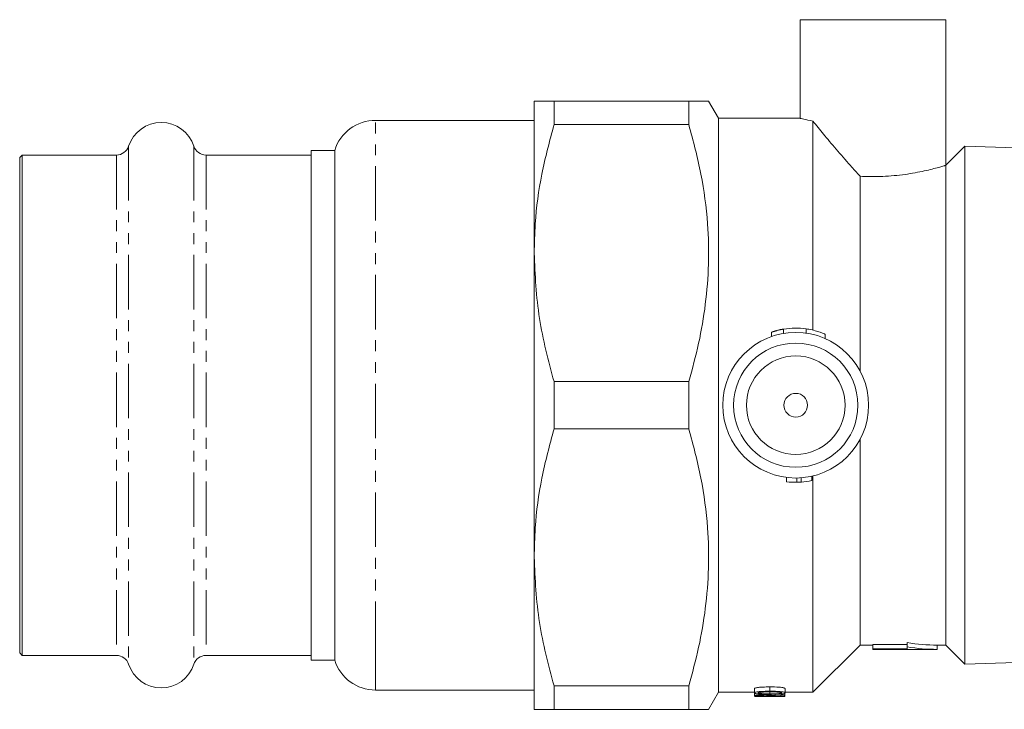
# Model space of a CAD drawing. Units: millimetres. Extents: x -124 to 885, y 5 to 389.
# Drawn here: x -9 to 106, y 6 to 87 of the extents above; entities that cross this region are included whole.
import ezdxf

# ---------------------------------------------------------------- set-up
doc = ezdxf.new("R2010")
doc.units = ezdxf.units.MM
doc.linetypes.add('PHANTOM', pattern=[12.7, 6.35, -1.27, 1.27, -1.27, 1.27, -1.27])

msp = doc.modelspace()

# ---------------------------------------------------------------- linework, layer by layer
at = {"color": 7, "linetype": 'Continuous', "lineweight": 15}
for p, q in [((81.94, 86.97), (81.94, 75.47)), ((98.94, 86.97), (81.94, 86.97)), ((98.94, 69.97), (98.94, 86.97)), ((50.94, 59.72), (50.94, 77.47)), ((53.25, 77.47), (53.25, 74.72)), ((53.25, 77.47), (68.97, 77.47)), ((68.97, 77.47), (68.97, 74.72)), ((72.44, 75.47), (71.28, 77.47)), ((50.94, 75.22), (32.44, 75.22)), ((68.97, 74.72), (53.25, 74.72)), ((81.94, 75.47), (72.44, 75.47)), ((72.44, 75.47), (72.44, 8.47)), ((83.44, 75.12), (83.44, 50.74)), ((27.67, 71.72), (24.94, 71.72)), ((24.94, 71.72), (24.94, 12.22)), ((27.67, 15.8), (27.67, 71.72)), ((101.17, 72.21), (98.94, 69.97)), ((112.94, 71.83), (101.17, 72.21)), ((101.17, 72.21), (101.17, 11.74)), ((-8.76, 71.17), (-9.06, 70.87)), ((-9.06, 70.87), (-9.06, 13.07)), ((2.21, 71.17), (-8.76, 71.17)), ((-8.76, 71.17), (-8.76, 12.77)), ((24.94, 71.17), (12.67, 71.17)), ((98.94, 69.97), (98.94, 13.97)), ((88.94, 68.69), (88.94, 45.97)), ((50.94, 24.22), (50.94, 59.72)), ((78.62, 50.49), (78.62, 50)), ((78.62, 50.49), (78.62, 49.99)), ((84.86, 49.75), (84.86, 50.26)), ((53.25, 44.72), (53.25, 39.22)), ((53.25, 44.72), (68.97, 44.72)), ((68.97, 44.72), (68.97, 39.22)), ((68.97, 39.22), (53.25, 39.22)), ((88.94, 37.97), (88.94, 13.97)), ((80.36, 33.04), (80.36, 33.54)), ((81.57, 32.97), (81.57, 33.47)), ((82.09, 33), (82.09, 33.5)), ((83.3, 33.18), (83.3, 33.68)), ((83.44, 33.71), (83.44, 8.47)), ((50.94, 6.47), (50.94, 24.22)), ((27.67, 12.22), (27.67, 15.8)), ((83.44, 8.47), (88.94, 13.97)), ((88.94, 13.97), (90.44, 13.97)), ((94.44, 14.04), (90.44, 14.04)), ((90.44, 13.54), (90.44, 14.04)), ((94.44, 13.76), (94.44, 14.26)), ((97.94, 13.97), (98.94, 13.97)), ((97.94, 13.47), (97.94, 13.97)), ((98.94, 13.97), (101.17, 11.74)), ((-9.06, 13.07), (-8.76, 12.77)), ((-8.76, 12.77), (2.21, 12.77)), ((12.67, 12.77), (24.94, 12.77)), ((90.44, 13.54), (94.44, 13.54)), ((90.44, 13.47), (90.44, 13.54)), ((90.44, 13.47), (97.94, 13.47)), ((94.44, 13.54), (94.44, 13.76)), ((24.94, 12.22), (27.67, 12.22)), ((101.17, 11.74), (112.94, 12.11)), ((53.25, 9.22), (68.97, 9.22)), ((53.25, 9.22), (53.25, 6.47)), ((68.97, 9.22), (68.97, 6.47)), ((32.44, 8.72), (50.94, 8.72)), ((71.28, 6.47), (72.44, 8.47)), ((72.44, 8.47), (76.65, 8.47)), ((76.65, 8.39), (76.65, 8.89)), ((76.65, 8.07), (76.65, 8.38)), ((77.29, 8.31), (77.29, 8.46)), ((77.68, 8.02), (77.68, 8.12)), ((78.42, 8.29), (78.42, 8.5)), ((79.05, 8.07), (79.05, 8.23)), ((79.7, 8.17), (80.15, 8.17)), ((80.15, 8), (80.15, 8.38)), ((80.15, 8.17), (80.15, 8.38)), ((80.15, 7.97), (80.15, 8.38)), ((80.15, 7.98), (80.15, 8.38)), ((80.15, 8.02), (80.15, 8.38)), ((80.15, 8), (80.15, 8.38)), ((80.19, 8.39), (80.19, 8.89)), ((80.19, 8.47), (83.44, 8.47)), ((76.65, 7.98), (80.15, 7.98)), ((76.65, 7.97), (79.26, 7.97)), ((78.77, 7.97), (79.7, 7.97)), ((68.97, 6.47), (53.25, 6.47))]:
    msp.add_line(p, q, dxfattribs=at)
at = {"color": 8, "linetype": 'PHANTOM', "lineweight": 0}
for p, q in [((32.44, 12.72), (32.44, 75.22)), ((3.63, 72.21), (3.63, 11.73)), ((11.24, 72.21), (11.24, 11.73)), ((2.21, 71.17), (2.21, 12.77)), ((12.67, 71.17), (12.67, 12.77)), ((80.03, 50.85), (80.03, 50.35)), ((82.66, 50.88), (82.66, 50.38)), ((32.44, 8.72), (32.44, 12.72)), ((78.42, 8.58), (78.42, 9.08))]:
    msp.add_line(p, q, dxfattribs=at)
at = {"color": 7, "linetype": 'Continuous', "lineweight": 15}
for radius in [8.5, 7.25, 5.75, 1.38]:
    msp.add_circle((81.44, 41.97), radius, dxfattribs=at)
for centre, radius, start, end in [((7.44, 70.97), 4, 18.0045, 161.9955), ((32.44, 70.22), 5, 90, 162.5424), ((2.21, 72.67), 1.5, 270, 341.9955), ((12.67, 72.67), 1.5, 198.0045, 270), ((81.44, 42.47), 8.5, 81.7049, 99.5422), ((81.44, 41.47), 8.5, 262.7203, 270.9065), ((81.44, 41.47), 8.5, 270.9065, 274.4108), ((81.44, 41.47), 8.5, 274.4108, 282.6761), ((2.21, 11.27), 1.5, 18.0045, 90), ((12.67, 11.27), 1.5, 90, 161.9955), ((7.44, 12.97), 4, 198.0045, 341.9955), ((32.44, 13.72), 5, 197.4576, 270)]:
    msp.add_arc(centre, radius, start, end, dxfattribs=at)
for centre, major_axis, ratio, start_param, end_param in [((97.94, 41.97), (0, 28), 0.875, 2.998245, 3.141593), ((97.94, 41.47), (0, 28), 0.875, 2.998245, 3.141593), ((79.7, 41.47), (0, 33.5), 0.000436, 3.032872, 3.084163), ((80.15, 41.47), (0, 33.5), 0.000436, 3.032866, 3.101381), ((76.65, 41.47), (0, 33.5), 0.000436, 3.117509, 3.132245), ((77.5, 41.47), (0, 33.5), 0.099559, 3.183112, 3.196523), ((78.77, 41.47), (52.12, 0), 0.642764, 4.70302, 4.721771), ((79.7, 41.47), (52.12, 0), 0.642764, 4.712389, 4.720945), ((80.15, 41.47), (0, 33.5), 0.000436, 3.183111, 3.197863), ((80.15, 41.47), (0, 33.5), 0.000436, 3.117463, 3.133037)]:
    msp.add_ellipse(centre, major_axis=major_axis, ratio=ratio, start_param=start_param, end_param=end_param, dxfattribs=at)
for points, knots in [([(53.25, 77.47), (52.86, 77.47), (52.08, 77.47), (51.39, 77.47), (51, 77.47), (50.96, 77.47), (50.94, 77.47)], [0, 0, 0, 0, 0.287543, 0.57625, 0.787764, 1, 1, 1, 1]), ([(68.97, 77.47), (69.42, 77.47), (70.32, 77.47), (71.03, 77.47), (71.34, 77.47), (71.27, 77.47), (71.26, 77.47)], [0, 0, 0, 0, 0.334545, 0.671011, 0.965689, 1, 1, 1, 1]), ([(50.94, 59.72), (50.96, 60.87), (51.03, 63.96), (51.72, 68.99), (52.74, 72.81), (53.25, 74.72)], [0, 0, 0, 0, 0.226374, 0.611432, 1, 1, 1, 1]), ([(68.97, 44.72), (69.38, 46.21), (70.19, 49.2), (70.97, 53.78), (71.34, 58.45), (71.22, 63.54), (70.5, 68.99), (69.48, 72.81), (68.97, 74.72)], [0, 0, 0, 0, 0.151506, 0.30297, 0.458079, 0.613178, 0.805712, 1, 1, 1, 1]), ([(81.94, 75.47), (82.02, 75.45), (82.17, 75.41), (83.04, 75.21), (83.44, 75.12)], [0, 0, 0, 0, 0.547528, 1, 1, 1, 1]), ([(83.44, 75.12), (83.84, 74.64), (84.66, 73.63), (86.16, 71.85), (87.6, 70.18), (88.56, 69.11), (88.94, 68.69)], [0, 0, 0, 0, 0.258565, 0.533353, 0.81576, 1, 1, 1, 1]), ([(88.94, 68.69), (89.31, 68.68), (90.08, 68.64), (91.31, 68.65), (92.59, 68.73), (93.89, 68.86), (95.1, 69.05), (96.2, 69.26), (97.17, 69.48), (97.96, 69.69), (98.54, 69.85), (98.82, 69.93), (98.92, 69.97), (98.93, 69.97), (98.94, 69.97)], [0, 0, 0, 0, 0.076749, 0.155081, 0.245588, 0.338656, 0.430515, 0.524827, 0.620548, 0.719, 0.815254, 0.914509, 0.957123, 1, 1, 1, 1]), ([(53.25, 44.72), (52.59, 47.17), (51.28, 52.11), (51.05, 57.17), (50.94, 59.72)], [0, 0, 0, 0, 0.496378, 1, 1, 1, 1]), ([(80.03, 50.85), (79.99, 50.85), (79.91, 50.83), (79.79, 50.81), (79.67, 50.79), (79.56, 50.76), (79.45, 50.74), (79.34, 50.71), (79.24, 50.68), (79.14, 50.66), (79.05, 50.63), (78.97, 50.6), (78.89, 50.58), (78.82, 50.56), (78.76, 50.54), (78.72, 50.52), (78.68, 50.51), (78.65, 50.5), (78.63, 50.49), (78.62, 50.49), (78.62, 50.49), (78.62, 50.49)], [0, 0, 0, 0, 0.053725, 0.107449, 0.161172, 0.218848, 0.27257, 0.326292, 0.380014, 0.437512, 0.491933, 0.546354, 0.600777, 0.659246, 0.71263, 0.766015, 0.819401, 0.877023, 0.927566, 0.97848, 1, 1, 1, 1]), ([(84.83, 50.26), (84.84, 50.26), (84.86, 50.25), (84.67, 50.33), (84.29, 50.48), (83.71, 50.67), (83.13, 50.81), (82.77, 50.87), (82.66, 50.88)], [0, 0, 0, 0, 0.07882, 0.272536, 0.472099, 0.686892, 0.910395, 1, 1, 1, 1]), ([(50.94, 24.22), (50.96, 25.37), (51.03, 28.46), (51.72, 33.49), (52.74, 37.31), (53.25, 39.22)], [0, 0, 0, 0, 0.226374, 0.611432, 1, 1, 1, 1]), ([(68.97, 9.22), (69.38, 10.71), (70.19, 13.7), (70.97, 18.28), (71.34, 22.95), (71.22, 28.04), (70.5, 33.49), (69.48, 37.31), (68.97, 39.22)], [0, 0, 0, 0, 0.151506, 0.30297, 0.458079, 0.613178, 0.805712, 1, 1, 1, 1]), ([(53.25, 9.22), (52.59, 11.67), (51.28, 16.61), (51.05, 21.67), (50.94, 24.22)], [0, 0, 0, 0, 0.496378, 1, 1, 1, 1]), ([(76.65, 8.89), (76.66, 8.91), (76.68, 8.95), (76.85, 9), (77.15, 9.04), (77.68, 9.08), (78.14, 9.08), (78.42, 9.08)], [0, 0, 0, 0, 0.172206, 0.297635, 0.423676, 0.652418, 1, 1, 1, 1]), ([(78.42, 8.58), (78.05, 8.58), (77.55, 8.57), (77.01, 8.53), (76.79, 8.48), (76.67, 8.44), (76.65, 8.4), (76.65, 8.39)], [0, 0, 0, 0, 0.458856, 0.623618, 0.743474, 0.862744, 1, 1, 1, 1]), ([(76.65, 8.39), (76.66, 8.36), (76.68, 8.33), (76.86, 8.28), (77.14, 8.25), (77.67, 8.23), (78.13, 8.23), (78.42, 8.23)], [0, 0, 0, 0, 0.1811952, 0.3046285, 0.427816, 0.6288314, 1, 1, 1, 1]), ([(77.61, 8.16), (77.5, 8.16), (77.28, 8.16), (77, 8.14), (76.79, 8.12), (76.67, 8.09), (76.65, 8.07), (76.65, 8.07)], [0, 0, 0, 0, 0.203058, 0.408006, 0.591321, 0.789456, 1, 1, 1, 1]), ([(76.65, 8.07), (76.66, 8.05), (76.68, 8.04), (76.85, 8.02), (77.11, 8.01), (77.39, 8), (77.57, 8), (77.64, 8)], [0, 0, 0, 0, 0.281118, 0.47352, 0.666703, 0.886603, 1, 1, 1, 1]), ([(77.05, 8.38), (77.06, 8.4), (77.07, 8.42), (77.19, 8.45), (77.39, 8.48), (77.81, 8.5), (78.17, 8.5), (78.42, 8.5)], [0, 0, 0, 0, 0.119869, 0.240768, 0.378712, 0.559976, 1, 1, 1, 1]), ([(77.29, 8.31), (77.23, 8.32), (77.13, 8.33), (77.06, 8.36), (77.05, 8.38), (77.05, 8.38)], [0, 0, 0, 0, 0.417639, 0.745194, 1, 1, 1, 1]), ([(77.05, 8.06), (77.06, 8.07), (77.07, 8.08), (77.19, 8.1), (77.35, 8.11), (77.5, 8.12), (77.59, 8.12), (77.62, 8.12)], [0, 0, 0, 0, 0.289337, 0.501107, 0.712509, 0.918282, 1, 1, 1, 1]), ([(77.68, 8.02), (77.6, 8.02), (77.45, 8.02), (77.26, 8.03), (77.14, 8.04), (77.06, 8.05), (77.06, 8.06), (77.05, 8.06)], [0, 0, 0, 0, 0.242806, 0.423815, 0.604793, 0.79035, 1, 1, 1, 1]), ([(78.42, 8.29), (78.32, 8.29), (78.13, 8.29), (77.78, 8.29), (77.49, 8.3), (77.32, 8.31), (77.29, 8.31)], [0, 0, 0, 0, 0.251219, 0.502618, 0.907984, 1, 1, 1, 1]), ([(79.05, 8.07), (78.95, 8.08), (78.76, 8.1), (78.44, 8.13), (78.06, 8.16), (77.76, 8.16), (77.61, 8.16)], [0, 0, 0, 0, 0.2509506, 0.5023057, 0.7551712, 1, 1, 1, 1]), ([(77.62, 8.12), (77.71, 8.12), (77.91, 8.11), (78.22, 8.09), (78.53, 8.07), (78.73, 8.05), (78.84, 8.04)], [0, 0, 0, 0, 0.16582, 0.39238, 0.694847, 1, 1, 1, 1]), ([(78.42, 9.08), (78.78, 9.08), (79.28, 9.08), (79.82, 9.03), (80.05, 8.98), (80.17, 8.93), (80.19, 8.9), (80.19, 8.89)], [0, 0, 0, 0, 0.448105, 0.619965, 0.744583, 0.869441, 1, 1, 1, 1]), ([(80.19, 8.39), (80.18, 8.41), (80.16, 8.45), (79.98, 8.5), (79.7, 8.54), (79.17, 8.58), (78.72, 8.58), (78.42, 8.58)], [0, 0, 0, 0, 0.179755, 0.304363, 0.428875, 0.627365, 1, 1, 1, 1]), ([(78.42, 8.5), (78.56, 8.5), (78.84, 8.5), (79.21, 8.49), (79.5, 8.47), (79.68, 8.44), (79.78, 8.41), (79.78, 8.39), (79.79, 8.39)], [0, 0, 0, 0, 0.2508185, 0.4902967, 0.6435374, 0.7985821, 0.906063, 1, 1, 1, 1]), ([(79.79, 8.39), (79.78, 8.37), (79.77, 8.35), (79.65, 8.33), (79.45, 8.3), (79.03, 8.29), (78.67, 8.29), (78.42, 8.29)], [0, 0, 0, 0, 0.1182437, 0.2374556, 0.3758234, 0.5560794, 1, 1, 1, 1]), ([(78.42, 8.23), (78.55, 8.23), (78.8, 8.23), (79.24, 8.23), (79.61, 8.25), (79.82, 8.27), (79.86, 8.27)], [0, 0, 0, 0, 0.251176, 0.502677, 0.90453, 1, 1, 1, 1]), ([(78.84, 8.04), (78.91, 8.04), (79.05, 8.03), (79.35, 8.01), (79.64, 8), (79.84, 8)], [0, 0, 0, 0, 0.251316, 0.502821, 1, 1, 1, 1]), ([(79.7, 8.03), (79.64, 8.03), (79.51, 8.04), (79.3, 8.05), (79.15, 8.06), (79.05, 8.07)], [0, 0, 0, 0, 0.250984, 0.501918, 1, 1, 1, 1]), ([(79.86, 8.27), (79.95, 8.28), (80.11, 8.31), (80.18, 8.35), (80.19, 8.38), (80.19, 8.39)], [0, 0, 0, 0, 0.444677, 0.823669, 1, 1, 1, 1]), ([(79.84, 8), (79.86, 8), (79.91, 8), (80.02, 8), (80.1, 8), (80.15, 8)], [0, 0, 0, 0, 0.2506535, 0.5016218, 1, 1, 1, 1]), ([(50.94, 6.47), (50.96, 6.47), (51, 6.47), (51.39, 6.47), (52.08, 6.47), (52.86, 6.47), (53.25, 6.47)], [0, 0, 0, 0, 0.211504, 0.42375, 0.711226, 1, 1, 1, 1]), ([(71.26, 6.47), (71.27, 6.47), (71.34, 6.47), (71.04, 6.47), (70.32, 6.47), (69.42, 6.47), (68.97, 6.47)], [0, 0, 0, 0, 0.02454, 0.32898, 0.663406, 1, 1, 1, 1])]:
    msp.add_open_spline(points, degree=3, knots=knots, dxfattribs=at)

doc.saveas('drawing.dxf')
